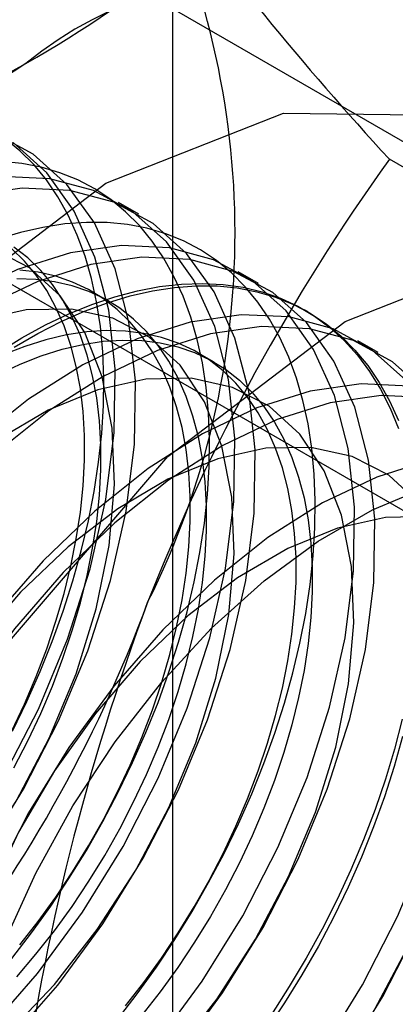
# Model space of a CAD drawing. Units: millimetres. Extents: x -245 to 3955, y -254 to 2716.
# Drawn here: x 3434 to 3436, y 1650 to 1654 of the extents above; entities that cross this region are included whole.
import ezdxf

# ---------------------------------------------------------------- set-up
doc = ezdxf.new("R2010")
doc.units = ezdxf.units.MM
doc.header["$LTSCALE"] = 2

msp = doc.modelspace()

# ---------------------------------------------------------------- linework, layer by layer
at = {"color": 7, "linetype": 'Continuous', "lineweight": 25}
for p, q in [((3434.7846, 1571.1492), (3434.7846, 1864.614)), ((3440.7845, 1651.0016), (3433.6755, 1655.1056)), ((3432.2613, 1654.2892), (3439.3703, 1650.1852)), ((3437.1474, 1652.9878), (3435.7435, 1653.7983)), ((3434.6333, 1653.5551), (3434.5436, 1653.6068)), ((3435.1636, 1653.2489), (3435.0739, 1653.3007)), ((3434.4996, 1653.1703), (3434.4274, 1653.212)), ((3435.3839, 1653.1217), (3435.366, 1653.1321)), ((3435.6939, 1652.9428), (3435.6043, 1652.9945)), ((3434.9679, 1652.9), (3434.8957, 1652.9417))]:
    msp.add_line(p, q, dxfattribs=at)
at = {"color": 7, "linetype": 'Continuous', "lineweight": 25, "flags": 128}
for points in [[(3431.942, 1649.283), (3432.0666, 1650.2633), (3432.4282, 1651.2914), (3432.9913, 1652.2669), (3433.701, 1653.0941), (3434.4876, 1653.692), (3435.2742, 1654.0023), (3435.9838, 1653.9944), (3436.547, 1653.6692), (3436.9086, 1653.0585), (3437.0332, 1652.222), (3436.9086, 1651.2417), (3436.547, 1650.2135), (3435.9838, 1649.2381), (3435.2742, 1648.4109), (3434.4876, 1647.8129), (3433.701, 1647.5027), (3432.9913, 1647.5106), (3432.4282, 1647.8358), (3432.0666, 1648.4465), (3431.942, 1649.283)], [(3433.9438, 1650.7194), (3434.1231, 1651.0094), (3434.2787, 1651.3121), (3434.4077, 1651.622), (3434.5078, 1651.9333), (3434.5771, 1652.2402), (3434.6142, 1652.5369), (3434.6186, 1652.818), (3434.59, 1653.0782), (3434.5291, 1653.3126), (3434.437, 1653.5169), (3434.3154, 1653.6873), (3434.1665, 1653.8206), (3433.9931, 1653.9143)], [(3434.0334, 1651.0611), (3434.189, 1651.3639), (3434.3181, 1651.6738), (3434.4182, 1651.9851), (3434.4874, 1652.2919), (3434.5246, 1652.5887), (3434.5289, 1652.8698), (3434.5004, 1653.1299), (3434.4394, 1653.3644), (3434.3473, 1653.5687), (3434.2257, 1653.7391), (3434.0768, 1653.8724)], [(3434.0745, 1651.2657), (3434.1382, 1651.3971), (3434.197, 1651.5299), (3434.2506, 1651.6634), (3434.299, 1651.7974), (3434.3418, 1651.9313), (3434.3791, 1652.0647), (3434.4106, 1652.1971), (3434.4362, 1652.328), (3434.4559, 1652.457), (3434.4696, 1652.5837), (3434.4772, 1652.7077), (3434.4787, 1652.8284), (3434.4741, 1652.9455), (3434.4635, 1653.0586), (3434.4468, 1653.1672), (3434.4241, 1653.2711), (3434.3956, 1653.3698), (3434.3612, 1653.4631), (3434.3211, 1653.5505), (3434.2755, 1653.6318), (3434.2245, 1653.7067), (3434.1682, 1653.775), (3434.107, 1653.8364), (3434.0409, 1653.8907)], [(3434.0708, 1650.2594), (3434.1589, 1650.3737), (3434.2435, 1650.4919), (3434.3246, 1650.6136), (3434.4016, 1650.7383), (3434.4745, 1650.8658), (3434.5429, 1650.9954), (3434.6065, 1651.1268), (3434.6653, 1651.2595), (3434.719, 1651.3931), (3434.7673, 1651.527), (3434.8102, 1651.6609), (3434.8474, 1651.7943), (3434.8789, 1651.9267), (3434.9045, 1652.0576), (3434.9242, 1652.1867), (3434.9379, 1652.3134), (3434.9455, 1652.4373), (3434.947, 1652.558), (3434.9425, 1652.6751), (3434.9318, 1652.7882), (3434.9151, 1652.8969), (3434.8924, 1653.0007), (3434.8639, 1653.0995), (3434.8295, 1653.1927), (3434.7894, 1653.2801), (3434.7438, 1653.3615), (3434.6928, 1653.4364), (3434.6366, 1653.5047), (3434.5753, 1653.5661), (3434.5092, 1653.6204), (3434.4386, 1653.6674), (3434.3636, 1653.7069), (3434.2845, 1653.7389), (3434.2016, 1653.7632), (3434.1152, 1653.7798), (3434.0256, 1653.7885)], [(3433.9687, 1649.9447), (3434.1849, 1650.1932), (3434.3845, 1650.465), (3434.5638, 1650.755), (3434.7194, 1651.0577), (3434.8484, 1651.3676), (3434.9485, 1651.6789), (3435.0178, 1651.9858), (3435.0549, 1652.2825), (3435.0592, 1652.5636), (3435.0307, 1652.8238), (3434.9698, 1653.0582), (3434.8776, 1653.2625), (3434.756, 1653.4329), (3434.6071, 1653.5662), (3434.4338, 1653.66), (3434.2392, 1653.7124), (3434.027, 1653.7225), (3433.8012, 1653.6901), (3433.5659, 1653.6158), (3433.3255, 1653.5011), (3433.0845, 1653.348), (3432.8474, 1653.1593), (3432.6187, 1652.9387)], [(3434.0584, 1649.893), (3434.2746, 1650.1415), (3434.4742, 1650.4132), (3434.6534, 1650.7032), (3434.809, 1651.006), (3434.9381, 1651.3159), (3435.0382, 1651.6272), (3435.1074, 1651.934), (3435.1446, 1652.2308), (3435.1489, 1652.5118), (3435.1204, 1652.772), (3435.0594, 1653.0064), (3434.9673, 1653.2108), (3434.8457, 1653.3811), (3434.6968, 1653.5145), (3434.5235, 1653.6082), (3434.3289, 1653.6606), (3434.1167, 1653.6707), (3433.8908, 1653.6383), (3433.6555, 1653.5641), (3433.4152, 1653.4493), (3433.1742, 1653.2962), (3432.9371, 1653.1076), (3432.7084, 1652.8869)], [(3434.5391, 1649.989), (3434.6272, 1650.1033), (3434.7119, 1650.2215), (3434.7929, 1650.3432), (3434.8699, 1650.468), (3434.9428, 1650.5954), (3435.0112, 1650.725), (3435.0749, 1650.8564), (3435.1336, 1650.9892), (3435.1873, 1651.1227), (3435.2356, 1651.2567), (3435.2785, 1651.3906), (3435.3157, 1651.524), (3435.3472, 1651.6564), (3435.3728, 1651.7873), (3435.3925, 1651.9163), (3435.4062, 1652.043), (3435.4138, 1652.167), (3435.4153, 1652.2877), (3435.4108, 1652.4048), (3435.4001, 1652.5179), (3435.3834, 1652.6265), (3435.3608, 1652.7304), (3435.3322, 1652.8291), (3435.2978, 1652.9224), (3435.2577, 1653.0098), (3435.2121, 1653.0911), (3435.1611, 1653.166), (3435.1049, 1653.2343), (3435.0436, 1653.2957), (3434.9776, 1653.35), (3434.9069, 1653.397), (3434.8319, 1653.4366), (3434.7528, 1653.4686), (3434.67, 1653.4929), (3434.5836, 1653.5094), (3434.4939, 1653.5181), (3434.4014, 1653.5189), (3434.3062, 1653.5119), (3434.2088, 1653.497), (3434.1095, 1653.4743), (3434.0085, 1653.444)], [(3433.3076, 1650.0481), (3433.5238, 1650.2336), (3433.7294, 1650.4504), (3433.9197, 1650.6934), (3434.0901, 1650.9569), (3434.2366, 1651.2348), (3434.3559, 1651.5205), (3434.4452, 1651.8073), (3434.5022, 1652.0886), (3434.5258, 1652.3577), (3434.5154, 1652.6082), (3434.4711, 1652.8345), (3434.3941, 1653.031), (3434.2862, 1653.1933), (3434.1498, 1653.3175), (3433.9881, 1653.4007), (3433.8051, 1653.441), (3433.6049, 1653.4374), (3433.3922, 1653.3901), (3433.172, 1653.3), (3432.9496, 1653.1693), (3432.73, 1653.0012), (3432.5185, 1652.7994)], [(3433.0027, 1648.6707), (3433.1273, 1649.6509), (3433.4888, 1650.6791), (3434.052, 1651.6546), (3434.7616, 1652.4817), (3435.5483, 1653.0797), (3436.3349, 1653.39), (3437.0445, 1653.3821), (3437.6077, 1653.0569), (3437.9692, 1652.4462), (3438.0938, 1651.6097), (3437.9692, 1650.6294), (3437.6077, 1649.6012), (3437.0445, 1648.6258), (3436.3349, 1647.7986), (3435.5483, 1647.2006), (3434.7616, 1646.8904), (3434.052, 1646.8983), (3433.4888, 1647.2235), (3433.1273, 1647.8342), (3433.0027, 1648.6707)], [(3434.7152, 1649.8871), (3434.9148, 1650.1588), (3435.0941, 1650.4488), (3435.2497, 1650.7516), (3435.3787, 1651.0615), (3435.4788, 1651.3728), (3435.5481, 1651.6796), (3435.5852, 1651.9764), (3435.5896, 1652.2574), (3435.561, 1652.5176), (3435.5001, 1652.752), (3435.408, 1652.9564), (3435.2863, 1653.1268), (3435.1375, 1653.2601), (3434.9641, 1653.3538), (3434.7695, 1653.4062), (3434.5573, 1653.4163), (3434.3315, 1653.3839), (3434.0962, 1653.3097), (3433.8558, 1653.1949), (3433.6148, 1653.0418), (3433.3778, 1652.8532), (3433.149, 1652.6325)], [(3434.0701, 1651.2648), (3434.1271, 1651.3857), (3434.179, 1651.5078), (3434.2257, 1651.6306), (3434.267, 1651.7535), (3434.3027, 1651.876), (3434.3327, 1651.9976), (3434.3569, 1652.1179), (3434.3751, 1652.2363), (3434.3872, 1652.3523), (3434.3933, 1652.4655), (3434.3933, 1652.5754), (3434.3872, 1652.6816), (3434.3751, 1652.7836), (3434.3569, 1652.881), (3434.3327, 1652.9734), (3434.3027, 1653.0604), (3434.267, 1653.1416), (3434.2257, 1653.2168), (3434.179, 1653.2856), (3434.1271, 1653.3478), (3434.0701, 1653.403)], [(3434.0807, 1651.1038), (3434.1424, 1651.2231), (3434.1993, 1651.344), (3434.2512, 1651.4661), (3434.2979, 1651.5889), (3434.3392, 1651.7118), (3434.3749, 1651.8343), (3434.4049, 1651.9559), (3434.4291, 1652.0762), (3434.4473, 1652.1946), (3434.4595, 1652.3106), (3434.4656, 1652.4238), (3434.4656, 1652.5337), (3434.4595, 1652.6399), (3434.4473, 1652.7419), (3434.4291, 1652.8393), (3434.4049, 1652.9317), (3434.3749, 1653.0187), (3434.3392, 1653.1), (3434.2979, 1653.1751), (3434.2512, 1653.244), (3434.1993, 1653.3061), (3434.1424, 1653.3613), (3434.0807, 1653.4094)], [(3434.8049, 1649.8353), (3435.0045, 1650.1071), (3435.1838, 1650.397), (3435.3394, 1650.6998), (3435.4684, 1651.0097), (3435.5685, 1651.321), (3435.6378, 1651.6279), (3435.6749, 1651.9246), (3435.6792, 1652.2057), (3435.6507, 1652.4659), (3435.5898, 1652.7003), (3435.4976, 1652.9046), (3435.376, 1653.075), (3435.2271, 1653.2083), (3435.0538, 1653.302), (3434.8592, 1653.3544), (3434.647, 1653.3645), (3434.4212, 1653.3322), (3434.1859, 1653.2579), (3433.9455, 1653.1432), (3433.7045, 1652.99), (3433.4674, 1652.8014), (3433.2387, 1652.5808)], [(3434.1062, 1650.3199), (3434.1876, 1650.4239), (3434.2656, 1650.5318), (3434.3401, 1650.6433), (3434.4105, 1650.7579), (3434.4767, 1650.8751), (3434.5385, 1650.9944), (3434.5954, 1651.1154), (3434.6473, 1651.2375), (3434.694, 1651.3602), (3434.7353, 1651.4831), (3434.771, 1651.6056), (3434.801, 1651.7272), (3434.8252, 1651.8475), (3434.8434, 1651.9659), (3434.8556, 1652.082), (3434.8617, 1652.1952), (3434.8617, 1652.3051), (3434.8556, 1652.4113), (3434.8434, 1652.5132), (3434.8252, 1652.6106), (3434.801, 1652.703), (3434.771, 1652.79), (3434.7353, 1652.8713), (3434.694, 1652.9465), (3434.6473, 1653.0153), (3434.5954, 1653.0774), (3434.5385, 1653.1327), (3434.4767, 1653.1807), (3434.4105, 1653.2215), (3434.3401, 1653.2547), (3434.2656, 1653.2803), (3434.1876, 1653.2981), (3434.1062, 1653.3081)], [(3434.094, 1650.1787), (3434.1784, 1650.2782), (3434.2598, 1650.3822), (3434.3379, 1650.4902), (3434.4123, 1650.6016), (3434.4827, 1650.7162), (3434.549, 1650.8334), (3434.6107, 1650.9527), (3434.6676, 1651.0737), (3434.7195, 1651.1958), (3434.7662, 1651.3185), (3434.8075, 1651.4414), (3434.8433, 1651.5639), (3434.8733, 1651.6856), (3434.8974, 1651.8058), (3434.9156, 1651.9242), (3434.9278, 1652.0403), (3434.9339, 1652.1535), (3434.9339, 1652.2634), (3434.9278, 1652.3696), (3434.9156, 1652.4716), (3434.8974, 1652.5689), (3434.8733, 1652.6613), (3434.8433, 1652.7483), (3434.8075, 1652.8296), (3434.7662, 1652.9048), (3434.7195, 1652.9736), (3434.6676, 1653.0357), (3434.6107, 1653.091), (3434.549, 1653.1391), (3434.4827, 1653.1798), (3434.4123, 1653.213), (3434.3379, 1653.2386), (3434.2598, 1653.2564), (3434.1784, 1653.2664), (3434.094, 1653.2685)], [(3434.1161, 1653.0083), (3434.2198, 1653.0647), (3434.3232, 1653.1138), (3434.4259, 1653.1556), (3434.5275, 1653.1898), (3434.6277, 1653.2163), (3434.7261, 1653.2351), (3434.8224, 1653.246), (3434.9163, 1653.2491), (3435.0074, 1653.2444), (3435.0955, 1653.2318), (3435.1802, 1653.2113), (3435.2612, 1653.1832), (3435.3383, 1653.1474), (3435.4111, 1653.1041), (3435.4795, 1653.0534), (3435.5432, 1652.9955), (3435.6019, 1652.9307), (3435.6556, 1652.859), (3435.7039, 1652.7809), (3435.7468, 1652.6965), (3435.784, 1652.6061)], [(3434.0821, 1652.9671), (3434.1859, 1653.027), (3434.2895, 1653.0798), (3434.3926, 1653.1253), (3434.4948, 1653.1632), (3434.5957, 1653.1936), (3434.6951, 1653.2163), (3434.7925, 1653.2312), (3434.8877, 1653.2382), (3434.9802, 1653.2374), (3435.0698, 1653.2287), (3435.1562, 1653.2122), (3435.2391, 1653.1879), (3435.3182, 1653.1559), (3435.3932, 1653.1163), (3435.4638, 1653.0693), (3435.5299, 1653.015), (3435.5911, 1652.9536), (3435.6474, 1652.8853), (3435.6984, 1652.8104), (3435.744, 1652.7291), (3435.7841, 1652.6416)], [(3434.0541, 1649.9274), (3434.2598, 1650.1442), (3434.45, 1650.3872), (3434.6204, 1650.6508), (3434.7669, 1650.9286), (3434.8863, 1651.2144), (3434.9755, 1651.5012), (3435.0326, 1651.7824), (3435.0562, 1652.0515), (3435.0457, 1652.3021), (3435.0015, 1652.5283), (3434.9245, 1652.7249), (3434.8165, 1652.8872), (3434.6801, 1653.0114), (3434.5185, 1653.0946), (3434.3354, 1653.1349), (3434.1352, 1653.1313), (3433.9225, 1653.0839), (3433.7024, 1652.9938), (3433.4799, 1652.8632), (3433.2604, 1652.695), (3433.0488, 1652.4933)], [(3435.4452, 1649.8527), (3435.6244, 1650.1427), (3435.78, 1650.4454), (3435.9091, 1650.7553), (3436.0092, 1651.0666), (3436.0784, 1651.3735), (3436.1156, 1651.6702), (3436.1199, 1651.9513), (3436.0913, 1652.2115), (3436.0304, 1652.4459), (3435.9383, 1652.6502), (3435.8167, 1652.8206), (3435.6678, 1652.9539), (3435.4945, 1653.0476), (3435.2999, 1653.1001), (3435.0877, 1653.1102), (3434.8618, 1653.0778), (3434.6265, 1653.0035), (3434.3861, 1652.8888), (3434.1452, 1652.7356), (3433.9081, 1652.547), (3433.6793, 1652.3264)], [(3435.5348, 1649.8009), (3435.7141, 1650.0909), (3435.8697, 1650.3937), (3435.9987, 1650.7036), (3436.0988, 1651.0148), (3436.1681, 1651.3217), (3436.2052, 1651.6185), (3436.2096, 1651.8995), (3436.181, 1652.1597), (3436.1201, 1652.3941), (3436.028, 1652.5984), (3435.9063, 1652.7688), (3435.7575, 1652.9021), (3435.5841, 1652.9959), (3435.3895, 1653.0483), (3435.1774, 1653.0584), (3434.9515, 1653.026), (3434.7162, 1652.9518), (3434.4758, 1652.837), (3434.2348, 1652.6839), (3433.9978, 1652.4952), (3433.769, 1652.2746)], [(3434.5745, 1650.0496), (3434.6559, 1650.1535), (3434.734, 1650.2615), (3434.8084, 1650.373), (3434.8788, 1650.4876), (3434.9451, 1650.6048), (3435.0068, 1650.7241), (3435.0637, 1650.845), (3435.1156, 1650.9671), (3435.1623, 1651.0899), (3435.2036, 1651.2127), (3435.2394, 1651.3353), (3435.2694, 1651.4569), (3435.2935, 1651.5772), (3435.3117, 1651.6956), (3435.3239, 1651.8116), (3435.33, 1651.9248), (3435.33, 1652.0347), (3435.3239, 1652.1409), (3435.3117, 1652.2429), (3435.2935, 1652.3403), (3435.2694, 1652.4327), (3435.2394, 1652.5197), (3435.2036, 1652.6009), (3435.1623, 1652.6761), (3435.1156, 1652.7449), (3435.0637, 1652.8071), (3435.0068, 1652.8623), (3434.9451, 1652.9104), (3434.8788, 1652.9511), (3434.8084, 1652.9843), (3434.734, 1653.0099), (3434.6559, 1653.0277), (3434.5745, 1653.0377), (3434.4901, 1653.0398), (3434.4031, 1653.0341), (3434.3137, 1653.0205), (3434.2225, 1652.9991), (3434.1297, 1652.97), (3434.0357, 1652.9333)], [(3434.0123, 1652.9449), (3434.1161, 1653.0083)], [(3434.0132, 1652.8474), (3434.1079, 1652.8916), (3434.2019, 1652.9283), (3434.2947, 1652.9574), (3434.3859, 1652.9788), (3434.4753, 1652.9924), (3434.5623, 1652.9982), (3434.6467, 1652.996), (3434.7281, 1652.986), (3434.8062, 1652.9682), (3434.8806, 1652.9427), (3434.9511, 1652.9094), (3435.0173, 1652.8687), (3435.079, 1652.8206), (3435.1359, 1652.7654), (3435.1879, 1652.7033), (3435.2346, 1652.6344), (3435.2759, 1652.5592), (3435.3116, 1652.478), (3435.3416, 1652.391), (3435.3657, 1652.2986), (3435.3839, 1652.2012), (3435.3961, 1652.0992), (3435.4022, 1651.993), (3435.4022, 1651.8831), (3435.3961, 1651.7699), (3435.3839, 1651.6539), (3435.3657, 1651.5355), (3435.3416, 1651.4152), (3435.3116, 1651.2936), (3435.2759, 1651.1711), (3435.2346, 1651.0482), (3435.1879, 1650.9254), (3435.1359, 1650.8033), (3435.079, 1650.6824), (3435.0173, 1650.5631), (3434.9511, 1650.4459), (3434.8806, 1650.3313), (3434.8062, 1650.2198), (3434.7281, 1650.1118), (3434.6467, 1650.0079)], [(3434.7901, 1649.8381), (3434.9803, 1650.0811), (3435.1507, 1650.3446), (3435.2973, 1650.6225), (3435.4166, 1650.9082), (3435.5058, 1651.195), (3435.5629, 1651.4763), (3435.5865, 1651.7454), (3435.5761, 1651.9959), (3435.5318, 1652.2222), (3435.4548, 1652.4187), (3435.3468, 1652.581), (3435.2104, 1652.7052), (3435.0488, 1652.7884), (3434.8657, 1652.8287), (3434.6655, 1652.8251), (3434.4528, 1652.7777), (3434.2327, 1652.6877), (3434.0102, 1652.557), (3433.7907, 1652.3889), (3433.5792, 1652.1871)], [(3436.1547, 1649.8365), (3436.3104, 1650.1393), (3436.4394, 1650.4492), (3436.5395, 1650.7605), (3436.6087, 1651.0673), (3436.6459, 1651.3641), (3436.6502, 1651.6451), (3436.6217, 1651.9053), (3436.5608, 1652.1397), (3436.4686, 1652.3441), (3436.347, 1652.5145), (3436.1981, 1652.6478), (3436.0248, 1652.7415), (3435.8302, 1652.7939), (3435.618, 1652.804), (3435.3922, 1652.7716), (3435.1568, 1652.6974), (3434.9165, 1652.5826), (3434.6755, 1652.4295), (3434.4384, 1652.2409), (3434.2097, 1652.0202)], [(3436.2444, 1649.7847), (3436.4, 1650.0875), (3436.5291, 1650.3974), (3436.6292, 1650.7087), (3436.6984, 1651.0156), (3436.7356, 1651.3123), (3436.7399, 1651.5934), (3436.7113, 1651.8535), (3436.6504, 1652.088), (3436.5583, 1652.2923), (3436.4367, 1652.4627), (3436.2878, 1652.596), (3436.1145, 1652.6897), (3435.9199, 1652.7421), (3435.7077, 1652.7522), (3435.4818, 1652.7199), (3435.2465, 1652.6456), (3435.0061, 1652.5308), (3434.7652, 1652.3777), (3434.5281, 1652.1891), (3434.2993, 1651.9685)], [(3435.681, 1650.0385), (3435.8276, 1650.3163), (3435.9469, 1650.602), (3436.0362, 1650.8889), (3436.0932, 1651.1701), (3436.1168, 1651.4392), (3436.1064, 1651.6898), (3436.0621, 1651.916), (3435.9851, 1652.1126), (3435.8772, 1652.2749), (3435.7408, 1652.3991), (3435.5791, 1652.4823), (3435.3961, 1652.5226), (3435.1958, 1652.519), (3434.9832, 1652.4716), (3434.763, 1652.3815), (3434.5406, 1652.2509), (3434.321, 1652.0827), (3434.1095, 1651.881)], [(3436.8407, 1649.8331), (3436.9697, 1650.143), (3437.0698, 1650.4543), (3437.1391, 1650.7612), (3437.1762, 1651.0579), (3437.1806, 1651.339), (3437.152, 1651.5992), (3437.0911, 1651.8336), (3436.999, 1652.0379), (3436.8773, 1652.2083), (3436.7285, 1652.3416), (3436.5551, 1652.4353), (3436.3605, 1652.4877), (3436.1483, 1652.4979), (3435.9225, 1652.4655), (3435.6872, 1652.3912), (3435.4468, 1652.2765), (3435.2058, 1652.1233), (3434.9688, 1651.9347), (3434.74, 1651.7141)], [(3433.9268, 1650.0174), (3434.0378, 1650.3289), (3434.177, 1650.6368), (3434.3417, 1650.9355), (3434.5288, 1651.2194), (3434.735, 1651.4832), (3434.9563, 1651.7219), (3435.1886, 1651.9312), (3435.4276, 1652.1071), (3435.6689, 1652.2464), (3435.9079, 1652.3465)], [(3436.3579, 1650.0102), (3436.4772, 1650.2959), (3436.5665, 1650.5827), (3436.6236, 1650.864), (3436.6472, 1651.1331), (3436.6367, 1651.3836), (3436.5925, 1651.6099), (3436.5155, 1651.8064), (3436.4075, 1651.9687), (3436.2711, 1652.0929), (3436.1095, 1652.1761), (3435.9264, 1652.2164), (3435.7262, 1652.2128), (3435.5135, 1652.1654), (3435.2934, 1652.0754), (3435.0709, 1651.9447), (3434.8513, 1651.7765), (3434.6398, 1651.5748)], [(3434.2097, 1652.0202), (3433.9935, 1651.7717), (3433.7939, 1651.5), (3433.6146, 1651.21), (3433.459, 1650.9072), (3433.33, 1650.5973), (3433.2299, 1650.286), (3433.1606, 1649.9792)], [(3434.2993, 1651.9685), (3434.0832, 1651.72), (3433.8836, 1651.4482), (3433.7043, 1651.1582), (3433.5487, 1650.8555), (3433.4197, 1650.5456), (3433.3196, 1650.2343), (3433.2503, 1649.9274)], [(3434.1095, 1651.881), (3433.911, 1651.6504), (3433.7301, 1651.3964), (3433.5712, 1651.1249), (3433.4379, 1650.8423), (3433.3333, 1650.5551), (3433.2599, 1650.2703), (3433.2195, 1649.9943)], [(3434.74, 1651.7141), (3434.5238, 1651.4656), (3434.3242, 1651.1938), (3434.145, 1650.9038), (3433.9894, 1650.6011), (3433.8603, 1650.2912), (3433.7602, 1649.9799)], [(3434.6398, 1651.5748), (3434.4413, 1651.3442), (3434.2605, 1651.0902), (3434.1015, 1650.8187), (3433.9682, 1650.5361), (3433.8636, 1650.249), (3433.7902, 1649.9641)], [(3435.8005, 1651.32), (3435.7661, 1651.187), (3435.726, 1651.0533), (3435.6804, 1650.9193), (3435.6294, 1650.7855), (3435.5732, 1650.6523), (3435.5119, 1650.5202), (3435.4459, 1650.3896), (3435.3752, 1650.261), (3435.3002, 1650.1349), (3435.2212, 1650.0116)], [(3435.802, 1651.2432), (3435.7647, 1651.1099), (3435.7219, 1650.976), (3435.6735, 1650.842), (3435.6199, 1650.7084), (3435.5611, 1650.5757), (3435.4974, 1650.4443), (3435.4291, 1650.3147), (3435.3562, 1650.1873), (3435.2791, 1650.0625), (3435.1981, 1649.9408)]]:
    msp.add_lwpolyline(points, dxfattribs=at)
at = {"color": 7, "linetype": 'Continuous', "lineweight": 25}
for centre, radius, start, end in [((3431.0824, 1659.512), 6.1065, 299.98299, 316.5349), ((3425.1598, 1645.754), 14.0911, 35.83502, 42.70679), ((3431.408, 1653.4728), 3.6519, 333.4364, 26.5636), ((3446.5459, 1663.7218), 14.6686, 215.97044, 222.57137), ((3435.2463, 1652.8555), 1.7626, 40.6526, 129.1283), ((3437.4385, 1649.0583), 6.1311, 122.61303, 159.79783), ((3429.4189, 1662.7507), 9.7446, 286.87984, 298.93839), ((3443.0545, 1648.5364), 9.0078, 144.25671, 158.48651), ((3428.9204, 1653.957), 6.1311, 302.61303, 339.79783), ((3444.2642, 1648.2409), 10.2429, 159.43032, 172.43473), ((3430.8296, 1652.8549), 6.1311, 302.61303, 339.79783), ((3428.1058, 1654.0941), 9.118, 324.34319, 338.40003)]:
    msp.add_arc(centre, radius, start, end, dxfattribs=at)

doc.saveas('drawing.dxf')
